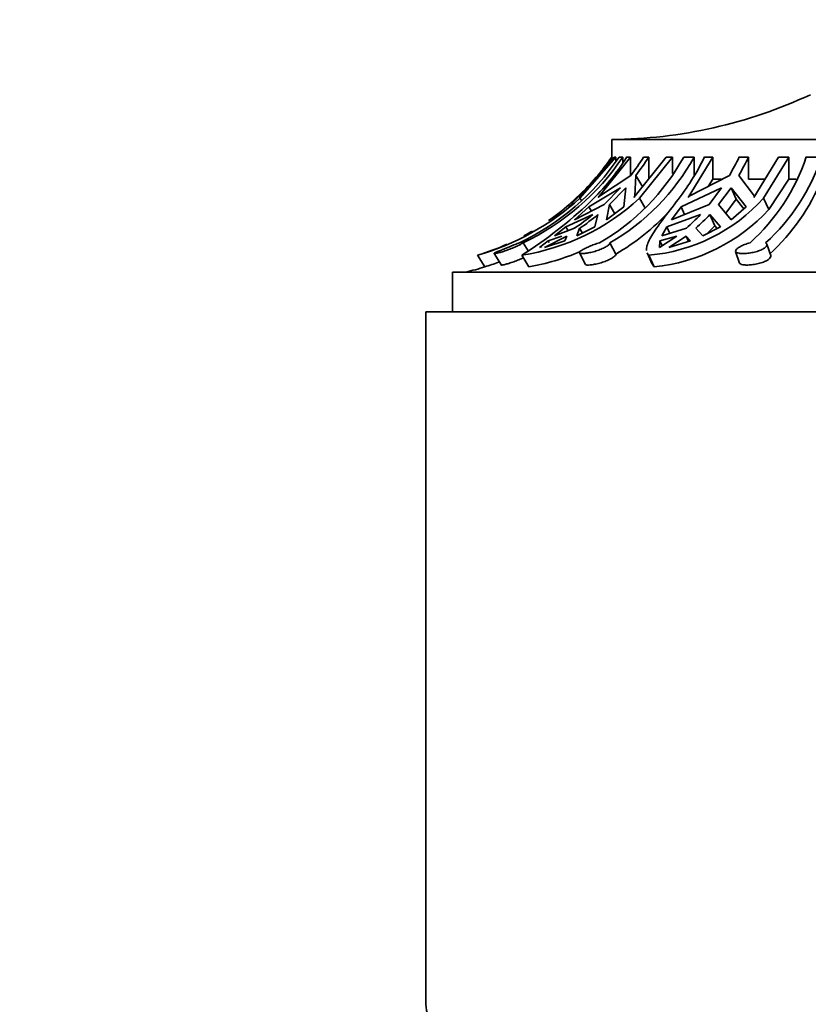
# Model space of a CAD drawing. Units: millimetres. Extents: x 0 to 1478, y 0 to 1758.
# Drawn here: x 810 to 839, y 1542 to 1579 of the extents above; entities that cross this region are included whole.
import ezdxf
from ezdxf import colors
from ezdxf.entities.mleader import LeaderData, LeaderLine
from ezdxf.math import Vec2, Vec3

# ---------------------------------------------------------------- set-up
doc = ezdxf.new("R2010")
doc.units = ezdxf.units.MM
doc.layers.add('DV2_Défaut', color=7, linetype='Continuous')
doc.layers.add('Défaut', color=7, linetype='Continuous')

# ---------------------------------------------------------------- blocks, each defined once
blk = doc.blocks.new('_DOT')
at = {"color": 0}
blk.add_line((0, 0), (-1, 0), dxfattribs=at)
at = {"color": 0, "const_width": 0.333}
blk.add_lwpolyline([(-0.1665, 0, 1), (0.1665, 0, 1)], format="xyb", close=True, dxfattribs=at)
blk = doc.blocks.new('SE1')
at = {"layer": 'DV2_Défaut', "color": 7, "linetype": 'Continuous', "lineweight": 35}
for p, q in [((831.948, 1574.829), (865.948, 1574.829)), ((831.948, 1574.829), (831.948, 1574.169)), ((832.038, 1574.169), (830.724, 1572.643)), ((830.748, 1572.615), (832.097, 1574.169)), ((831.441, 1572.643), (832.656, 1574.169)), ((831.95, 1574.169), (831.948, 1574.169)), ((831.95, 1574.169), (831.95, 1574.066)), ((832.038, 1574.169), (832.097, 1574.169)), ((832.097, 1574.169), (832.097, 1574.011)), ((832.223, 1574.169), (832.362, 1574.169)), ((832.362, 1573.95), (832.362, 1574.169)), ((832.519, 1574.169), (832.656, 1574.169)), ((832.656, 1574.169), (832.656, 1573.484)), ((833.995, 1574.169), (832.781, 1572.643)), ((832.994, 1572.615), (834.241, 1574.169)), ((833.148, 1574.169), (833.339, 1574.169)), ((833.339, 1574.169), (833.339, 1573.329)), ((833.995, 1574.169), (834.241, 1574.169)), ((834.241, 1574.169), (834.241, 1573.545)), ((834.661, 1574.169), (835.053, 1574.169)), ((834.824, 1572.643), (835.753, 1574.169)), ((835.053, 1573.46), (835.053, 1574.169)), ((835.442, 1574.169), (835.753, 1574.169)), ((835.753, 1574.169), (835.753, 1573.329)), ((836.752, 1574.169), (837.105, 1574.169)), ((837.105, 1574.169), (837.105, 1573.329)), ((838.228, 1574.169), (837.299, 1572.643)), ((837.669, 1572.615), (838.624, 1574.169)), ((838.228, 1574.169), (838.624, 1574.169)), ((838.624, 1574.169), (838.624, 1573.329)), ((839.275, 1574.169), (839.859, 1574.169)), ((832.662, 1573.475), (831.485, 1572.688)), ((832.823, 1572.688), (832.853, 1573.475)), ((833.113, 1573.033), (832.853, 1573.475)), ((836.379, 1573.475), (834.859, 1572.688)), ((837.331, 1572.688), (836.733, 1573.475)), ((831.011, 1573.012), (830.328, 1572.293)), ((830.345, 1572.375), (831.011, 1573.012)), ((831.082, 1572.293), (832.281, 1573.012)), ((832.281, 1573.012), (831.665, 1572.375)), ((831.857, 1572.375), (832.472, 1573.012)), ((832.472, 1573.012), (832.408, 1572.293)), ((834.557, 1572.293), (836.088, 1573.012)), ((835.575, 1573.059), (835.753, 1573.329)), ((836.088, 1573.012), (835.617, 1572.375)), ((835.753, 1573.329), (836.087, 1573.329)), ((835.97, 1572.375), (836.442, 1573.012)), ((836.442, 1573.012), (836.637, 1572.578)), ((836.442, 1573.012), (837.006, 1572.293)), ((837.105, 1573.329), (837.706, 1573.329)), ((837.863, 1572.185), (838.624, 1573.329)), ((838.624, 1573.329), (838.895, 1573.329)), ((830.748, 1572.615), (830.793, 1572.543)), ((831.485, 1572.688), (831.441, 1572.643)), ((832.781, 1572.643), (832.823, 1572.688)), ((832.994, 1572.615), (833.198, 1572.269)), ((834.859, 1572.688), (834.824, 1572.643)), ((837.299, 1572.643), (837.331, 1572.688)), ((837.669, 1572.615), (837.863, 1572.185)), ((829.679, 1571.803), (830.345, 1572.375)), ((831.665, 1572.375), (830.538, 1571.803)), ((830.538, 1571.803), (831.082, 1572.293)), ((831.082, 1572.293), (831.179, 1572.129)), ((831.754, 1571.803), (831.857, 1572.375)), ((832.408, 1572.293), (831.754, 1571.803)), ((832.059, 1572.032), (831.857, 1572.375)), ((835.617, 1572.375), (834.2, 1571.803)), ((834.2, 1571.803), (834.557, 1572.293)), ((834.557, 1572.293), (834.688, 1572)), ((836.446, 1571.803), (835.97, 1572.375)), ((836.24, 1572.051), (836.637, 1572.578)), ((837.006, 1572.293), (836.446, 1571.803)), ((836.637, 1572.578), (836.921, 1572.218)), ((830.219, 1571.536), (831.235, 1571.997)), ((831.426, 1571.997), (831.311, 1571.536)), ((834.023, 1571.536), (835.288, 1571.997)), ((835.641, 1571.997), (835.832, 1571.574)), ((835.641, 1571.997), (836.04, 1571.536)), ((829.794, 1571.197), (830.219, 1571.536)), ((830.547, 1571.484), (829.794, 1571.197)), ((830.219, 1571.536), (830.304, 1571.391)), ((831.311, 1571.536), (830.63, 1571.197)), ((830.63, 1571.197), (830.738, 1571.484)), ((830.844, 1571.304), (830.738, 1571.484)), ((833.835, 1571.197), (834.023, 1571.536)), ((834.761, 1571.484), (833.835, 1571.197)), ((834.023, 1571.536), (834.133, 1571.29)), ((835.381, 1571.197), (835.114, 1571.484)), ((836.04, 1571.536), (835.381, 1571.197)), ((835.514, 1571.266), (835.832, 1571.574)), ((835.832, 1571.574), (835.919, 1571.473)), ((829.415, 1570.755), (830.261, 1571.185)), ((829.552, 1571.011), (830.07, 1571.185)), ((830.261, 1571.185), (830.177, 1571.011)), ((834.396, 1571.185), (833.748, 1570.755)), ((833.765, 1571.011), (834.396, 1571.185)), ((834.101, 1570.755), (834.749, 1571.185)), ((834.749, 1571.185), (834.839, 1570.986)), ((834.749, 1571.185), (834.92, 1571.011)), ((828.609, 1570.937), (828.797, 1570.635)), ((829.224, 1570.755), (829.552, 1571.011)), ((829.307, 1570.797), (829.224, 1570.755)), ((830.177, 1571.011), (829.415, 1570.755)), ((829.552, 1571.011), (829.593, 1570.943)), ((831.878, 1570.937), (832.102, 1570.511)), ((833.748, 1570.755), (833.765, 1571.011)), ((833.765, 1571.011), (833.85, 1570.822)), ((834.92, 1571.011), (834.101, 1570.755)), ((837.937, 1570.461), (837.788, 1570.887)), ((826.885, 1570.466), (827.163, 1570.029)), ((827.519, 1570.532), (827.789, 1570.098)), ((828.565, 1570.466), (828.822, 1570.029)), ((830.726, 1570.555), (830.955, 1570.121)), ((833.281, 1570.559), (833.476, 1570.125)), ((833.347, 1570.466), (833.544, 1570.029)), ((836.615, 1570.605), (836.766, 1570.173)), ((825.948, 1569.829), (871.948, 1569.829)), ((825.948, 1569.829), (825.948, 1568.329)), ((872.948, 1568.329), (824.948, 1568.329)), ((824.948, 1568.329), (824.948, 1542.237))]:
    blk.add_line(p, q, dxfattribs=at)
for centre, radius, start, end in [((831.819, 1592.829), 18, 270.4098, 295.0198), ((824.459, 1579.388), 9.355, 295.3865, 326.0886), ((824.599, 1579.388), 9.355, 295.3866, 326.0885), ((824.122, 1579.555), 9.5, 313.9167, 325.461), ((824.642, 1579.212), 9.353, 313.9129, 327.3728), ((827.296, 1578.228), 8.41, 299.8843, 331.1396), ((827.687, 1578.228), 8.41, 299.8849, 331.139), ((825.157, 1579.249), 9.47, 322.4249, 327.5539), ((825.348, 1579.249), 9.47, 322.4249, 327.5539), ((827.087, 1578.232), 9.29, 321.6993, 334.066), ((827.822, 1578.51), 9.929, 329.5302, 334.0758), ((828.175, 1578.51), 9.929, 329.5303, 334.0758), ((832.026, 1576.602), 7.646, 312.1875, 341.4461), ((832.609, 1576.602), 7.647, 312.1892, 341.4443), ((832.624, 1576.279), 7.813, 312.4205, 337.8205), ((824.179, 1579.876), 9.791, 286.045, 312.1344), ((827.216, 1578.885), 8.526, 279.099, 312.6606), ((832.767, 1577.054), 6.613, 275.0317, 317.8402), ((819.406, 1584.801), 17.011, 302.5738, 313.5602), ((824.122, 1579.555), 9.5, 304.9787, 310.9321), ((825.643, 1578.78), 8.791, 303.9069, 309.5036), ((825.835, 1578.78), 8.791, 303.9069, 309.5036), ((827.692, 1578.083), 8.763, 300.2203, 316.9723), ((832.85, 1576.823), 6.83, 275.8331, 317.2222), ((829.994, 1576.905), 7.219, 311.3283, 317.1665), ((830.347, 1576.905), 7.219, 311.3284, 317.1665), ((824.122, 1579.555), 9.5, 298.3266, 300.6161), ((824.122, 1579.555), 9.5, 286.8978, 294.0768), ((827.262, 1578.85), 8.958, 280.0274, 292.9652), ((824.122, 1579.555), 10, 283.4474, 287.7215), ((824.154, 1579.944), 10.362, 286.8844, 289.9284)]:
    blk.add_arc(centre, radius, start, end, dxfattribs=at)
blk.add_ellipse((848.948, 1542.237), major_axis=(24, 0), ratio=0.212557, start_param=3.141593, end_param=3.320462, dxfattribs=at)
for points, knots in [([(831.423, 1573.475), (831.517, 1573.587), (831.608, 1573.701), (831.783, 1573.932), (831.868, 1574.05), (831.95, 1574.169)], [0, 0, 0, 0, 0.5, 0.5, 1, 1, 1, 1]), ([(834.378, 1572.474), (834.161, 1572.196), (833.97, 1571.949), (833.726, 1571.616), (833.652, 1571.512), (833.522, 1571.319), (833.466, 1571.231), (833.326, 1570.986), (833.271, 1570.848), (833.254, 1570.706), (833.254, 1570.677), (833.257, 1570.65)], [0, 0, 0, 0, 0.305268, 0.305268, 0.457901, 0.457901, 0.610535, 0.610535, 0.915803, 0.915803, 1, 1, 1, 1]), ([(828.609, 1570.937), (828.591, 1570.924), (828.568, 1570.909), (828.54, 1570.893), (828.517, 1570.88), (828.49, 1570.865), (828.461, 1570.85), (828.413, 1570.826), (828.357, 1570.799), (828.298, 1570.773), (828.238, 1570.747), (828.174, 1570.721), (828.11, 1570.697), (828.045, 1570.672), (827.979, 1570.649), (827.916, 1570.629), (827.854, 1570.608), (827.793, 1570.59), (827.74, 1570.576), (827.688, 1570.561), (827.642, 1570.55), (827.606, 1570.542), (827.572, 1570.535), (827.546, 1570.531), (827.532, 1570.531), (827.518, 1570.531), (827.514, 1570.534), (827.521, 1570.54), (827.528, 1570.546), (827.545, 1570.556), (827.572, 1570.569), (827.599, 1570.581), (827.636, 1570.598), (827.679, 1570.616), (827.724, 1570.635), (827.777, 1570.657), (827.835, 1570.68), (827.893, 1570.704), (827.956, 1570.73), (828.021, 1570.757), (828.085, 1570.783), (828.151, 1570.81), (828.213, 1570.835), (828.275, 1570.86), (828.335, 1570.885), (828.389, 1570.906), (828.418, 1570.917), (828.445, 1570.927), (828.47, 1570.937)], [0, 0, 0, 0, 0.049504, 0.049504, 0.049504, 0.090176, 0.090176, 0.090176, 0.157821, 0.157821, 0.157821, 0.225413, 0.225413, 0.225413, 0.293804, 0.293804, 0.293804, 0.362711, 0.362711, 0.362711, 0.430787, 0.430787, 0.430787, 0.496896, 0.496896, 0.496896, 0.561301, 0.561301, 0.561301, 0.625531, 0.625531, 0.625531, 0.691162, 0.691162, 0.691162, 0.758751, 0.758751, 0.758751, 0.827552, 0.827552, 0.827552, 0.896201, 0.896201, 0.896201, 0.963832, 0.963832, 0.963832, 1, 1, 1, 1]), ([(831.878, 1570.937), (831.878, 1570.924), (831.873, 1570.909), (831.862, 1570.893), (831.853, 1570.88), (831.839, 1570.865), (831.822, 1570.85), (831.794, 1570.826), (831.755, 1570.799), (831.709, 1570.773), (831.663, 1570.747), (831.608, 1570.721), (831.549, 1570.697), (831.489, 1570.672), (831.423, 1570.649), (831.357, 1570.629), (831.29, 1570.608), (831.221, 1570.59), (831.156, 1570.576), (831.091, 1570.561), (831.029, 1570.55), (830.973, 1570.542), (830.919, 1570.535), (830.871, 1570.531), (830.833, 1570.531), (830.796, 1570.531), (830.767, 1570.534), (830.748, 1570.54), (830.73, 1570.546), (830.722, 1570.556), (830.724, 1570.569), (830.726, 1570.581), (830.739, 1570.598), (830.761, 1570.616), (830.784, 1570.635), (830.818, 1570.657), (830.859, 1570.68), (830.902, 1570.704), (830.953, 1570.73), (831.009, 1570.757), (831.066, 1570.783), (831.128, 1570.81), (831.192, 1570.835), (831.255, 1570.86), (831.322, 1570.885), (831.385, 1570.906), (831.42, 1570.917), (831.454, 1570.927), (831.486, 1570.937)], [0, 0, 0, 0, 0.049504, 0.049504, 0.049504, 0.090176, 0.090176, 0.090176, 0.157821, 0.157821, 0.157821, 0.225413, 0.225413, 0.225413, 0.293804, 0.293804, 0.293804, 0.362711, 0.362711, 0.362711, 0.430787, 0.430787, 0.430787, 0.496896, 0.496896, 0.496896, 0.561301, 0.561301, 0.561301, 0.625531, 0.625531, 0.625531, 0.691162, 0.691162, 0.691162, 0.758751, 0.758751, 0.758751, 0.827552, 0.827552, 0.827552, 0.896201, 0.896201, 0.896201, 0.963832, 0.963832, 0.963832, 1, 1, 1, 1]), ([(837.745, 1570.937), (837.764, 1570.924), (837.778, 1570.909), (837.785, 1570.893), (837.791, 1570.88), (837.793, 1570.865), (837.791, 1570.85), (837.787, 1570.826), (837.771, 1570.799), (837.745, 1570.773), (837.719, 1570.747), (837.681, 1570.721), (837.636, 1570.697), (837.591, 1570.672), (837.535, 1570.649), (837.476, 1570.629), (837.415, 1570.608), (837.348, 1570.59), (837.28, 1570.576), (837.213, 1570.561), (837.143, 1570.55), (837.077, 1570.542), (837.012, 1570.535), (836.948, 1570.531), (836.892, 1570.531), (836.837, 1570.531), (836.787, 1570.534), (836.746, 1570.54), (836.706, 1570.546), (836.673, 1570.556), (836.65, 1570.569), (836.627, 1570.581), (836.614, 1570.598), (836.612, 1570.616), (836.61, 1570.635), (836.619, 1570.657), (836.638, 1570.68), (836.658, 1570.704), (836.689, 1570.73), (836.729, 1570.757), (836.769, 1570.783), (836.819, 1570.81), (836.874, 1570.835), (836.929, 1570.86), (836.991, 1570.885), (837.056, 1570.906), (837.09, 1570.917), (837.126, 1570.927), (837.161, 1570.937)], [0, 0, 0, 0, 0.049504, 0.049504, 0.049504, 0.090176, 0.090176, 0.090176, 0.157821, 0.157821, 0.157821, 0.225413, 0.225413, 0.225413, 0.293804, 0.293804, 0.293804, 0.362711, 0.362711, 0.362711, 0.430787, 0.430787, 0.430787, 0.496896, 0.496896, 0.496896, 0.561301, 0.561301, 0.561301, 0.625531, 0.625531, 0.625531, 0.691162, 0.691162, 0.691162, 0.758751, 0.758751, 0.758751, 0.827552, 0.827552, 0.827552, 0.896201, 0.896201, 0.896201, 0.963832, 0.963832, 0.963832, 1, 1, 1, 1]), ([(828.623, 1570.372), (828.583, 1570.353), (828.54, 1570.334), (828.496, 1570.315), (828.435, 1570.289), (828.369, 1570.263), (828.305, 1570.24), (828.241, 1570.216), (828.176, 1570.194), (828.117, 1570.175), (828.057, 1570.156), (828.002, 1570.14), (827.955, 1570.127), (827.909, 1570.115), (827.87, 1570.106), (827.842, 1570.101), (827.815, 1570.096), (827.798, 1570.095), (827.791, 1570.097), (827.79, 1570.098), (827.789, 1570.098), (827.789, 1570.099)], [0, 0, 0, 0, 0.120815, 0.120815, 0.120815, 0.290729, 0.290729, 0.290729, 0.462863, 0.462863, 0.462863, 0.635175, 0.635175, 0.635175, 0.804418, 0.804418, 0.804418, 0.968973, 0.968973, 0.968973, 1, 1, 1, 1]), ([(832.102, 1570.511), (832.103, 1570.497), (832.096, 1570.48), (832.083, 1570.461), (832.066, 1570.439), (832.038, 1570.414), (832.002, 1570.388), (831.966, 1570.362), (831.92, 1570.335), (831.868, 1570.31), (831.816, 1570.283), (831.755, 1570.258), (831.693, 1570.234), (831.629, 1570.211), (831.561, 1570.189), (831.495, 1570.171), (831.428, 1570.152), (831.361, 1570.137), (831.3, 1570.125), (831.239, 1570.113), (831.182, 1570.105), (831.134, 1570.1), (831.087, 1570.096), (831.047, 1570.095), (831.017, 1570.098), (830.988, 1570.101), (830.968, 1570.107), (830.959, 1570.117), (830.957, 1570.118), (830.956, 1570.12), (830.954, 1570.122)], [0, 0, 0, 0, 0.091969, 0.091969, 0.091969, 0.202002, 0.202002, 0.202002, 0.312964, 0.312964, 0.312964, 0.42546, 0.42546, 0.42546, 0.539373, 0.539373, 0.539373, 0.653255, 0.653255, 0.653255, 0.764966, 0.764966, 0.764966, 0.873588, 0.873588, 0.873588, 0.98052, 0.98052, 0.98052, 1, 1, 1, 1]), ([(837.937, 1570.461), (837.942, 1570.447), (837.943, 1570.432), (837.939, 1570.417), (837.934, 1570.392), (837.916, 1570.365), (837.889, 1570.339), (837.862, 1570.313), (837.824, 1570.286), (837.778, 1570.262), (837.731, 1570.237), (837.675, 1570.214), (837.615, 1570.193), (837.554, 1570.172), (837.487, 1570.154), (837.419, 1570.14), (837.352, 1570.125), (837.282, 1570.114), (837.216, 1570.107), (837.152, 1570.1), (837.089, 1570.096), (837.034, 1570.096), (836.98, 1570.096), (836.93, 1570.1), (836.891, 1570.107), (836.851, 1570.114), (836.819, 1570.125), (836.798, 1570.138), (836.781, 1570.148), (836.771, 1570.16), (836.766, 1570.174)], [0, 0, 0, 0, 0.065238, 0.065238, 0.065238, 0.171933, 0.171933, 0.171933, 0.279923, 0.279923, 0.279923, 0.389458, 0.389458, 0.389458, 0.499641, 0.499641, 0.499641, 0.608483, 0.608483, 0.608483, 0.714426, 0.714426, 0.714426, 0.817993, 0.817993, 0.817993, 0.921473, 0.921473, 0.921473, 1, 1, 1, 1])]:
    blk.add_open_spline(points, degree=3, knots=knots, dxfattribs=at)
for points in [[(833.281, 1570.559), (833.296, 1570.525), (833.318, 1570.494), (833.347, 1570.466)], [(833.476, 1570.125), (833.492, 1570.09), (833.514, 1570.058), (833.544, 1570.029)]]:
    blk.add_open_spline(points, degree=3, dxfattribs=at)

msp = doc.modelspace()

# ---------------------------------------------------------------- block references
at = {"layer": 'Défaut'}
msp.add_blockref('SE1', (0, 0), dxfattribs=at)

# ---------------------------------------------------------------- leaders
at = {"layer": 'Défaut', "color": 7, "linetype": 'Continuous', "lineweight": 18}
ml = msp.add_multileader_mtext('Standard', dxfattribs=at)
ml.set_content('{\\pxsm0.9;\\fSolid Edge ISO|b1||i0||c0|p34;\\W1.;09/04/2021\\P}', color=256)
ml.set_leader_properties()
ml.set_arrow_properties(name='DOT')
ml.build(insert=Vec2(0, 0))
ml.multileader.update_dxf_attribs({"leader_type": 0, "dogleg_length": 0, "arrow_head_size": 12})
ctx = ml.context
ctx.base_point, ctx.char_height, ctx.arrow_head_size, ctx.landing_gap_size = Vec3(1390.407, 1750.708), 12, 12, 4.2
notes = []
notes.append((ctx, [(0, (0, 0, 0), (0, 0), (1, 0), 1, [])]))
ctx.mtext.insert = Vec3(1392.407, 1756.828)
for ctx, leaders in notes:
    for number, flags, end, landing, length, lines in leaders:
        leader = LeaderData()
        leader.index, (leader.has_last_leader_line, leader.has_dogleg_vector, leader.attachment_direction) = number, flags
        leader.last_leader_point, leader.dogleg_vector, leader.dogleg_length = Vec3(end), Vec3(landing), length
        for number, points, colour, breaks in lines:
            line = LeaderLine()
            line.index, line.vertices, line.color, line.breaks = number, Vec3.list(points), colors.encode_raw_color(colour), breaks
            leader.lines.append(line)
        ctx.leaders.append(leader)

doc.saveas('drawing.dxf')
